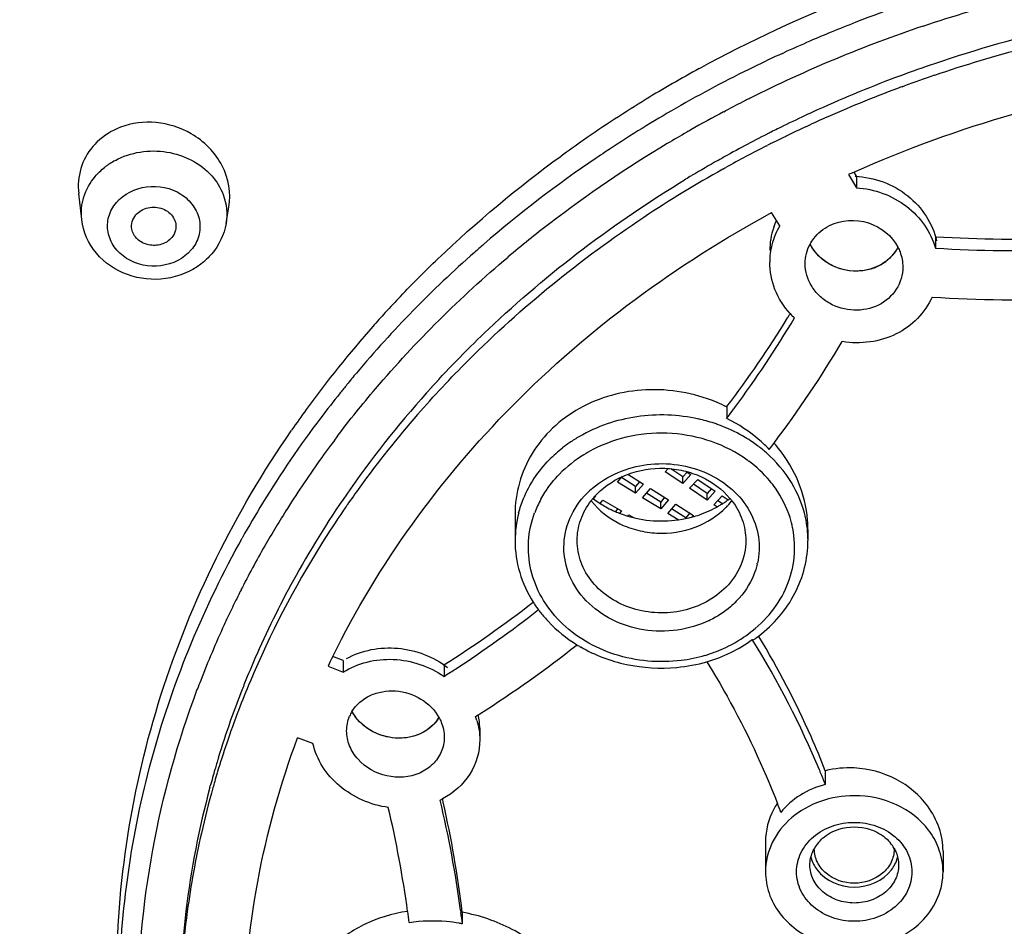
# Model space of a CAD drawing. Units: millimetres. Extents: x 0 to 594, y 0 to 840.
# Drawn here: x 157 to 168, y 746 to 756 of the extents above; entities that cross this region are included whole.
import ezdxf

# ---------------------------------------------------------------- set-up
doc = ezdxf.new("R2010")
doc.units = ezdxf.units.MM
doc.header["$LTSCALE"] = 54.820741
doc.layers.get('0').update_dxf_attribs({"linetype": 'CONTINUOUS'})

msp = doc.modelspace()

# ---------------------------------------------------------------- linework, layer by layer
at = {"color": 7, "linetype": 'Continuous'}
for p, q in [((165.905, 755.702), (165.921, 755.709)), ((167.255, 755.327), (167.28, 755.337)), ((165.244, 755.044), (165.266, 755.056)), ((165.726, 754.66), (165.737, 754.666)), ((165.178, 754.496), (165.201, 754.509)), ((165.201, 754.509), (165.21, 754.514)), ((165.21, 754.514), (165.225, 754.523)), ((165.235, 754.398), (165.258, 754.411)), ((165.258, 754.411), (165.267, 754.416)), ((166.741, 754.317), (166.713, 754.364)), ((164.881, 754.323), (164.89, 754.329)), ((166.65, 754.337), (166.741, 754.188)), ((166.741, 754.317), (166.741, 754.188)), ((158.011, 753.83), (157.977, 754.123)), ((159.638, 753.785), (159.67, 753.972)), ((165.875, 753.759), (165.784, 753.908)), ((167.63, 753.637), (167.63, 753.508)), ((165.994, 752.77), (165.985, 752.755)), ((165.278, 751.719), (165.278, 751.589)), ((160.372, 751.45), (160.376, 751.456)), ((164.586, 750.987), (164.62, 751.024)), ((164.782, 750.931), (164.649, 751.021)), ((164.048, 750.871), (164.1, 750.933)), ((164.25, 750.822), (164.091, 750.922)), ((164.163, 750.959), (164.339, 750.849)), ((164.782, 750.854), (164.586, 750.987)), ((164.831, 750.984), (164.782, 750.931)), ((164.875, 750.955), (164.782, 750.854)), ((164.782, 750.854), (164.782, 750.931)), ((164.822, 750.991), (164.875, 750.955)), ((164.86, 750.801), (164.953, 750.901)), ((164.953, 750.901), (165.149, 750.768)), ((164.25, 750.745), (164.048, 750.871)), ((164.296, 750.876), (164.25, 750.822)), ((164.339, 750.849), (164.25, 750.745)), ((164.25, 750.745), (164.25, 750.822)), ((164.331, 750.695), (164.419, 750.799)), ((164.419, 750.799), (164.622, 750.673)), ((165.056, 750.667), (164.86, 750.801)), ((165.056, 750.744), (164.904, 750.848)), ((165.106, 750.798), (165.056, 750.744)), ((163.799, 750.715), (163.776, 750.685)), ((164.534, 750.569), (164.331, 750.695)), ((164.534, 750.646), (164.374, 750.745)), ((164.579, 750.7), (164.534, 750.646)), ((165.149, 750.768), (165.056, 750.667)), ((165.056, 750.667), (165.056, 750.744)), ((165.134, 750.614), (165.228, 750.715)), ((165.228, 750.715), (165.293, 750.671)), ((163.854, 750.63), (163.883, 750.667)), ((163.883, 750.667), (164.091, 750.548)), ((164.05, 750.572), (164.024, 750.539)), ((164.622, 750.673), (164.534, 750.569)), ((164.534, 750.569), (164.534, 750.646)), ((164.614, 750.518), (164.703, 750.622)), ((164.817, 750.469), (164.657, 750.569)), ((164.703, 750.622), (164.905, 750.496)), ((165.168, 750.591), (165.134, 750.614)), ((165.229, 750.627), (165.178, 750.661)), ((162.893, 750.508), (162.893, 750.212)), ((164.091, 750.548), (164.069, 750.52)), ((164.164, 750.488), (164.174, 750.501)), ((164.174, 750.501), (164.227, 750.471)), ((164.731, 750.446), (164.614, 750.518)), ((164.862, 750.523), (164.817, 750.469)), ((164.817, 750.461), (164.817, 750.469)), ((164.905, 750.496), (164.889, 750.478)), ((166.193, 750.336), (166.193, 750.212)), ((165.641, 749.131), (165.638, 749.136)), ((160.958, 748.86), (160.841, 748.905)), ((160.786, 748.797), (160.845, 748.774)), ((160.958, 748.86), (160.958, 748.73)), ((162.093, 748.812), (162.093, 748.682)), ((160.845, 748.774), (160.958, 748.73)), ((162.496, 748.098), (162.496, 747.969)), ((160.616, 747.924), (160.444, 747.991)), ((166.389, 747.618), (166.389, 747.463)), ((159.456, 747.435), (159.46, 747.448)), ((162.078, 747.295), (162.076, 747.302)), ((162.085, 747.263), (162.078, 747.295)), ((165.715, 746.818), (165.715, 746.479)), ((167.715, 746.711), (167.715, 746.479)), ((162.28, 746.049), (162.283, 746.021)), ((162.299, 746.023), (162.299, 745.894))]:
    msp.add_line(p, q, dxfattribs=at)
for centre, radius, start, end in [((172.429, 741.424), 15.699, 102.8383, 111.2701), ((172.159, 742.363), 15.003, 111.2025, 118.6432), ((172.257, 741.823), 14.966, 108.5676, 116.6565), ((172.306, 741.752), 15.348, 111.2849, 112.4031), ((172.263, 741.856), 15.236, 112.4033, 113.3856), ((172.464, 741.344), 15.043, 103.0894, 108.7897), ((172.215, 741.967), 15.115, 113.3854, 114.6102), ((172.165, 742.077), 14.995, 114.676, 116.0244), ((172.391, 741.565), 14.811, 108.7952, 110.3595), ((171.934, 742.781), 14.529, 118.6538, 121.3731), ((172.019, 742.365), 14.672, 116.266, 120.124), ((172.132, 742.144), 14.92, 116.0253, 116.2795), ((172.302, 741.799), 14.561, 110.3522, 114.3127), ((172.393, 741.428), 14.819, 108.7873, 110.1837), ((172.312, 741.644), 14.588, 110.2808, 113.8282), ((171.763, 743.06), 14.201, 121.3719, 124.7727), ((172.084, 742.177), 14.572, 116.9068, 117.8964), ((172.112, 742.122), 14.634, 116.6739, 116.9073), ((171.83, 742.691), 14.295, 120.1218, 123.6641), ((172.011, 742.312), 14.419, 117.9923, 119.6681), ((172.207, 742.014), 14.326, 114.322, 115.1249), ((172.171, 742.091), 14.24, 115.1244, 116.3507), ((172.202, 741.896), 14.313, 113.8337, 115.9349), ((171.921, 742.471), 14.236, 119.8831, 120.9057), ((171.958, 742.407), 14.31, 119.67, 119.8838), ((172.07, 742.29), 14.017, 116.8727, 119.2307), ((172.128, 742.177), 14.145, 116.6792, 116.876), ((172.139, 742.155), 14.169, 116.3515, 116.6792), ((158.683, 754.188), 0.717, 133.7248, 139.7197), ((171.679, 742.856), 13.781, 120.8658, 127.5187), ((171.621, 743.267), 13.95, 124.7788, 126.0489), ((172.13, 742.045), 14.148, 116.6324, 116.8609), ((172.14, 742.023), 14.172, 116.3515, 116.6323), ((172.155, 741.994), 14.204, 115.9371, 116.3514), ((171.716, 742.865), 14.086, 123.6719, 124.16), ((172.074, 742.153), 14.026, 116.9087, 119.0354), ((158.765, 753.792), 0.798, 123.3776, 126.2864), ((158.779, 753.771), 0.823, 118.1732, 123.3589), ((171.444, 743.246), 13.619, 124.1135, 130.8355), ((171.958, 742.491), 13.787, 119.4555, 120.8419), ((158.759, 753.801), 0.788, 126.287, 128.6861), ((171.873, 742.505), 13.62, 119.1704, 123.5579), ((172.24, 741.955), 13.585, 114.0099, 114.2979), ((171.904, 742.582), 13.682, 120.8862, 121.2056), ((171.403, 743.22), 13.325, 127.5293, 130.1375), ((166.559, 753.478), 0.798, 154.7445, 160.7871), ((166.562, 753.479), 0.799, 160.8713, 179.9419), ((166.565, 753.347), 0.803, 149.1429, 165.6116), ((168.534, 768.386), 14.777, 266.4957, 272.2621), ((170.857, 743.896), 12.743, 131.3699, 139.9293), ((171.235, 743.493), 13.295, 130.8501, 131.4431), ((166.559, 753.35), 0.797, 165.7328, 179.987), ((168.533, 768.259), 14.779, 266.4978, 272.2632), ((166.754, 753.779), 0.526, 296.6517, 306.8365), ((166.742, 753.803), 0.553, 287.4532, 294.8631), ((166.748, 753.79), 0.538, 294.8882, 296.6733), ((170.798, 744.21), 12.696, 136.4117, 137.5406), ((168.561, 768.249), 15.323, 266.376, 272.2596), ((170.73, 744.272), 12.605, 137.5408, 138.5007), ((155.685, 759.027), 12.059, 322.6988, 328.4728), ((155.673, 758.905), 12.073, 323.4277, 329.1864), ((155.64, 759.055), 12.112, 328.4704, 328.6606), ((166.704, 753.417), 0.961, 222.3081, 226.4466), ((170.468, 744.496), 12.259, 138.4717, 144.0679), ((155.787, 758.866), 12.553, 322.9953, 329.2921), ((170.574, 744.141), 12.369, 139.9521, 140.7307), ((170.526, 744.18), 12.306, 140.7309, 141.2923), ((170.559, 744.121), 11.627, 137.7107, 144.969), ((170.443, 744.246), 12.2, 141.2907, 142.9615), ((170.236, 744.666), 11.972, 144.0772, 145.4474), ((164.455, 750.066), 1.847, 67.1281, 67.7553), ((164.461, 750.081), 1.83, 63.523, 67.1329), ((155.722, 758.871), 12.014, 323.1861, 323.4214), ((170.151, 744.46), 11.839, 142.9368, 148.5685), ((170.561, 743.988), 11.631, 138.9095, 144.0652), ((164.556, 749.776), 1.851, 71.769, 77.4277), ((155.727, 758.867), 12.007, 322.692, 323.1862), ((164.565, 749.805), 1.821, 70.1588, 71.7566), ((164.571, 749.821), 1.803, 68.4215, 70.1592), ((170.362, 744.223), 11.875, 142.9027, 144.3261), ((164.451, 749.95), 1.659, 120.1479, 124.5786), ((164.381, 750.043), 1.542, 128.1663, 135.593), ((164.424, 749.991), 1.61, 124.5874, 128.1979), ((164.658, 749.983), 1.619, 53.3174, 55.9655), ((164.683, 750.016), 1.578, 48.6788, 53.3249), ((155.857, 758.815), 12.467, 322.5783, 322.9865), ((164.571, 750.22), 1.652, 40.5783, 41.317), ((170.201, 744.338), 11.677, 144.3218, 147.721), ((164.544, 752.502), 1.492, 274.4015, 275.5299), ((164.65, 749.931), 1.467, 53.3757, 54.1812), ((170.134, 744.416), 11.11, 144.9583, 150.8994), ((170.358, 744.137), 11.379, 144.0731, 145.3216), ((164.426, 750.032), 1.014, 130.5347, 135.6147), ((164.226, 750.112), 1.186, 151.4161, 159.559), ((164.406, 750.157), 0.827, 140.095, 142.4186), ((164.454, 751.566), 1.112, 232.007, 232.5418), ((164.417, 750.148), 0.841, 135.6331, 140.0894), ((164.466, 751.582), 1.132, 232.5522, 236.4708), ((164.628, 751.572), 1.12, 306.4669, 307.8197), ((164.681, 750.157), 0.827, 37.5863, 39.9629), ((169.926, 744.599), 11.575, 148.5743, 150.8285), ((170.015, 744.456), 11.457, 147.7243, 150.1908), ((170.309, 744.17), 11.32, 145.3225, 145.6692), ((164.397, 751.159), 0.816, 217.6361, 217.9995), ((164.476, 751.597), 1.15, 236.4614, 236.7529), ((164.478, 751.599), 1.153, 236.753, 237.2376), ((164.486, 751.612), 1.168, 237.2441, 240.8074), ((164.502, 751.642), 1.203, 240.8153, 245.0636), ((164.603, 751.609), 1.164, 300.0491, 302.0929), ((164.61, 751.598), 1.152, 302.0962, 302.5048), ((164.614, 751.592), 1.145, 302.5028, 304.7617), ((164.621, 751.582), 1.132, 304.7625, 306.4664), ((164.672, 751.173), 0.839, 315.6245, 321.9854), ((164.685, 751.163), 0.822, 322.0052, 322.3395), ((170.232, 744.222), 11.227, 145.6665, 147.9793), ((164.125, 750.211), 1.231, 165.2457, 179.9327), ((164.514, 751.667), 1.23, 245.0527, 246.5159), ((164.519, 751.678), 1.242, 246.5156, 247.8092), ((164.523, 751.687), 1.252, 247.8093, 249.2359), ((164.528, 751.702), 1.268, 249.2411, 253.3421), ((164.534, 751.723), 1.289, 253.3419, 256.1809), ((164.538, 751.738), 1.305, 256.1774, 257.3848), ((164.965, 750.211), 1.229, 6.3546, 12.3471), ((164.809, 750.334), 1.384, 6.4998, 6.8548), ((164.826, 750.335), 1.367, 0.0139, 6.5102), ((164.926, 750.134), 1.118, 11.0137, 11.4262), ((164.976, 750.212), 1.218, 0.002, 6.341), ((169.838, 744.557), 11.254, 150.1898, 153.0595), ((169.835, 744.456), 10.766, 147.9156, 157.2357), ((164.819, 750.137), 0.824, 346.4965, 347.3376), ((169.795, 744.603), 10.723, 150.8891, 156.1623), ((169.719, 744.618), 11.119, 153.0643, 153.8161), ((169.677, 744.639), 11.072, 153.8159, 154.8551), ((155.452, 759.336), 12.444, 302.2523, 307.9156), ((164.283, 750.268), 1.402, 212.311, 214.2857), ((164.299, 750.278), 1.421, 214.2859, 216.3186), ((155.471, 759.179), 12.411, 302.9517, 308.263), ((164.313, 750.289), 1.439, 216.3181, 218.0996), ((169.543, 744.7), 10.925, 155.3161, 158.8836), ((169.64, 744.656), 11.032, 154.8554, 155.3209), ((164.578, 750.359), 1.162, 295.6394, 296.0842), ((164.654, 750.412), 1.611, 305.2238, 307.616), ((155.6, 759.139), 12.88, 302.3717, 308.3547), ((164.468, 750.465), 1.675, 238.421, 239.338), ((164.474, 750.474), 1.686, 239.3378, 240.0714), ((164.6, 750.419), 1.637, 296.2235, 306.1906), ((156.879, 743.702), 10.226, 22.5702, 31.8398), ((169.646, 744.67), 10.56, 156.167, 157.9062), ((169.92, 744.442), 10.119, 153.8243, 154.5103), ((164.549, 750.553), 1.704, 277.2906, 286.5794), ((164.556, 750.524), 1.675, 286.6157, 287.4192), ((164.602, 750.416), 1.634, 286.0516, 296.2002), ((164.568, 750.489), 1.638, 287.3881, 295.31), ((164.547, 750.643), 1.867, 275.1435, 285.8181), ((155.354, 759.356), 12.623, 302.2667, 302.6688), ((155.368, 759.334), 12.597, 302.6688, 302.9624), ((169.434, 744.743), 10.808, 158.8892, 159.4569), ((169.589, 744.564), 10.498, 157.2536, 159.1663), ((169.582, 744.696), 10.491, 157.9072, 158.7645), ((169.514, 744.722), 10.418, 158.7634, 160.6336), ((169.487, 744.602), 10.389, 159.166, 161.3243), ((161.418, 748.067), 0.423, 148.8958, 156.9805), ((161.505, 748.535), 0.515, 209.182, 212.4679), ((161.502, 748.533), 0.511, 209.137, 211.7108), ((161.516, 748.542), 0.528, 211.7329, 217.1939), ((161.524, 748.548), 0.537, 212.5152, 220.729), ((155.476, 759.327), 13.105, 302.1449, 302.386), ((161.733, 748.097), 0.762, 0.0644, 11.6096), ((169.41, 744.758), 10.308, 160.6331, 163.0604), ((161.667, 748.441), 0.431, 323.0737, 328.9666), ((161.683, 747.956), 0.814, 16.3698, 19.7311), ((169.39, 744.635), 10.287, 161.3253, 163.2886), ((169.351, 744.777), 10.245, 163.0625, 163.8174), ((169.321, 744.786), 10.214, 163.8173, 164.8887), ((169.346, 744.648), 10.241, 163.2898, 163.8475), ((157.151, 743.82), 9.931, 22.3495, 22.544), ((157.19, 743.836), 9.889, 21.5168, 22.3499), ((169.33, 744.653), 10.224, 163.8475, 164.2555), ((169.195, 744.818), 10.084, 164.9611, 173.0642), ((169.277, 744.668), 10.169, 164.2534, 167.2371), ((161.662, 748.09), 0.89, 295.7543, 297.6956), ((149.7, 744.35), 12.694, 7.6914, 13.3812), ((149.906, 744.517), 12.484, 6.9296, 12.708), ((166.511, 746.804), 0.8, 146.4228, 151.578), ((157.226, 743.916), 9.246, 20.4677, 21.1421), ((149.736, 744.42), 12.055, 7.691, 13.3516), ((166.484, 746.818), 0.769, 151.5252, 179.9995), ((169.157, 744.695), 10.046, 167.2353, 172.3408), ((166.633, 746.535), 0.422, 139.6908, 150.5197), ((166.798, 746.535), 0.422, 29.4802, 40.3065), ((166.598, 746.736), 0.333, 178.8323, 180), ((166.832, 746.736), 0.333, 0, 1.1676), ((166.947, 746.472), 0.769, 20.7394, 21.2253), ((166.596, 746.739), 0.381, 193.8342, 195.5463), ((166.834, 746.739), 0.381, 344.4537, 346.1657), ((169.065, 744.837), 9.953, 173.0832, 179.9913), ((169.075, 744.707), 9.963, 172.3458, 179.2409), ((150.049, 744.465), 11.74, 7.0546, 7.6782), ((150.169, 744.422), 12.22, 6.916, 7.5182), ((161.954, 743.977), 1.947, 79.7968, 80.8649)]:
    msp.add_arc(centre, radius, start, end, dxfattribs=at)
for points, knots in [([(167.491, 756.01), (167.833, 756.125), (169.224, 756.54), (170.672, 756.761), (171.762, 756.817)], [0, 0, 0, 0, 0.248455, 1, 1, 1, 1]), ([(143.717, 756.473), (142.949, 754.536), (141.917, 750.45), (142.072, 744.133), (143.925, 738.035), (147.348, 732.517), (152.122, 727.871), (157.972, 724.327), (164.579, 722.05), (169.252, 721.45), (171.605, 721.384)], [0, 0, 0, 0, 0.118961, 0.237173, 0.356452, 0.47837, 0.603896, 0.733201, 0.865652, 1, 1, 1, 1]), ([(167.621, 755.457), (167.96, 755.573), (169.343, 755.988), (170.785, 756.205), (171.868, 756.254)], [0, 0, 0, 0, 0.248423, 1, 1, 1, 1]), ([(166.712, 754.365), (167.88, 754.885), (170.389, 755.604), (172.996, 755.646), (174.283, 755.498)], [0, 0, 0, 0, 0.496591, 1, 1, 1, 1]), ([(159.243, 754.797), (159.124, 754.866), (158.856, 754.952), (158.575, 754.918), (158.449, 754.87)], [0, 0, 0, 0, 0.505472, 1, 1, 1, 1]), ([(159.67, 753.972), (159.697, 754.126), (159.634, 754.472), (159.388, 754.713), (159.243, 754.797)], [0, 0, 0, 0, 0.484294, 1, 1, 1, 1]), ([(158.136, 754.652), (158.075, 754.58), (157.982, 754.41), (157.966, 754.217), (157.977, 754.123)], [0, 0, 0, 0, 0.499728, 1, 1, 1, 1]), ([(158.39, 754.497), (158.563, 754.589), (158.974, 754.656), (159.349, 754.465), (159.476, 754.323)], [0, 0, 0, 0, 0.506644, 1, 1, 1, 1]), ([(161.602, 752.964), (161.739, 753.108), (162.305, 753.676), (162.924, 754.191), (163.412, 754.546)], [0, 0, 0, 0, 0.247524, 1, 1, 1, 1]), ([(158.011, 753.83), (158.001, 753.915), (158.018, 754.093), (158.107, 754.248), (158.163, 754.315)], [0, 0, 0, 0, 0.493102, 1, 1, 1, 1]), ([(161.957, 751.945), (162.162, 752.17), (163.025, 753.051), (164.02, 753.802), (164.815, 754.284)], [0, 0, 0, 0, 0.246168, 1, 1, 1, 1]), ([(166.725, 754.318), (166.833, 754.313), (167.046, 754.27), (167.326, 754.112), (167.539, 753.88), (167.62, 753.688), (167.642, 753.59)], [0, 0, 0, 0, 0.257358, 0.511684, 0.759471, 1, 1, 1, 1]), ([(158.402, 754.021), (158.484, 754.119), (158.741, 754.246), (159.083, 754.173), (159.275, 753.996), (159.351, 753.825), (159.342, 753.64), (159.283, 753.533), (159.244, 753.487)], [0, 0, 0, 0, 0.254879, 0.518416, 0.644344, 0.763649, 0.880269, 1, 1, 1, 1]), ([(166.741, 754.188), (166.941, 754.175), (167.243, 754.065), (167.518, 753.778), (167.604, 753.599), (167.63, 753.508)], [0, 0, 0, 0, 0.508263, 0.757629, 1, 1, 1, 1]), ([(159.244, 753.487), (159.162, 753.389), (158.904, 753.263), (158.562, 753.335), (158.37, 753.512), (158.295, 753.684), (158.303, 753.868), (158.363, 753.976), (158.402, 754.021)], [0, 0, 0, 0, 0.254879, 0.518416, 0.644344, 0.763649, 0.880269, 1, 1, 1, 1]), ([(158.621, 753.882), (158.655, 753.923), (158.758, 753.98), (158.926, 753.967), (159.06, 753.866), (159.079, 753.755), (159.068, 753.709)], [0, 0, 0, 0, 0.253849, 0.519478, 0.769634, 1, 1, 1, 1]), ([(160.839, 748.906), (161.35, 749.946), (162.773, 751.905), (164.717, 753.33), (165.784, 753.908)], [0, 0, 0, 0, 0.488495, 1, 1, 1, 1]), ([(159.354, 753.328), (159.24, 753.241), (158.96, 753.129), (158.517, 753.174), (158.149, 753.42), (158.027, 753.693), (158.011, 753.83)], [0, 0, 0, 0, 0.252045, 0.506913, 0.756761, 1, 1, 1, 1]), ([(161.795, 751.632), (161.978, 751.842), (162.749, 752.667), (163.635, 753.385), (164.344, 753.856)], [0, 0, 0, 0, 0.246425, 1, 1, 1, 1]), ([(166.437, 753.762), (166.568, 753.827), (166.89, 753.849), (167.141, 753.645), (167.207, 753.518)], [0, 0, 0, 0, 0.504701, 1, 1, 1, 1]), ([(159.025, 753.626), (158.995, 753.591), (158.91, 753.538), (158.763, 753.533), (158.633, 753.596), (158.584, 753.68), (158.576, 753.722)], [0, 0, 0, 0, 0.249111, 0.511214, 0.765575, 1, 1, 1, 1]), ([(166.217, 753.553), (166.229, 753.575), (166.285, 753.661), (166.368, 753.728), (166.437, 753.762)], [0, 0, 0, 0, 0.246648, 1, 1, 1, 1]), ([(166.987, 753.307), (166.856, 753.242), (166.534, 753.221), (166.283, 753.425), (166.217, 753.553)], [0, 0, 0, 0, 0.504487, 1, 1, 1, 1]), ([(166.908, 753.275), (166.781, 753.235), (166.494, 753.247), (166.277, 753.437), (166.217, 753.552)], [0, 0, 0, 0, 0.506318, 1, 1, 1, 1]), ([(167.207, 753.518), (167.195, 753.495), (167.14, 753.409), (167.056, 753.341), (166.987, 753.307)], [0, 0, 0, 0, 0.246783, 1, 1, 1, 1]), ([(167.207, 753.517), (167.182, 753.471), (167.138, 753.414), (167.084, 753.368), (167.069, 753.358)], [0, 0, 0, 0, 0.745978, 1, 1, 1, 1]), ([(167.207, 753.518), (167.216, 753.501), (167.247, 753.43), (167.262, 753.352), (167.262, 753.295)], [0, 0, 0, 0, 0.253933, 1, 1, 1, 1]), ([(160.89, 751.386), (161.029, 751.569), (161.612, 752.295), (162.278, 752.955), (162.814, 753.407)], [0, 0, 0, 0, 0.247074, 1, 1, 1, 1]), ([(165.994, 752.77), (165.921, 752.85), (165.804, 753.032), (165.762, 753.246), (165.762, 753.35)], [0, 0, 0, 0, 0.507426, 1, 1, 1, 1]), ([(166.987, 752.866), (166.903, 752.825), (166.708, 752.785), (166.472, 752.853), (166.319, 752.967), (166.203, 753.109), (166.162, 753.246), (166.162, 753.334)], [0, 0, 0, 0, 0.253608, 0.510469, 0.637508, 0.761769, 1, 1, 1, 1]), ([(167.262, 753.295), (167.262, 753.208), (167.209, 753.028), (167.068, 752.906), (166.987, 752.866)], [0, 0, 0, 0, 0.491789, 1, 1, 1, 1]), ([(167.593, 752.957), (167.553, 752.868), (167.44, 752.702), (167.192, 752.525), (166.894, 752.435), (166.683, 752.438), (166.58, 752.455)], [0, 0, 0, 0, 0.24019, 0.487143, 0.741276, 1, 1, 1, 1]), ([(165.154, 751.775), (164.908, 751.876), (164.372, 751.97), (163.721, 751.794), (163.308, 751.493), (163.073, 751.204), (162.926, 750.868), (162.893, 750.627), (162.893, 750.508)], [0, 0, 0, 0, 0.262826, 0.518664, 0.64254, 0.763225, 0.881818, 1, 1, 1, 1]), ([(164.959, 751.582), (164.733, 751.633), (164.262, 751.65), (163.815, 751.499), (163.618, 751.384)], [0, 0, 0, 0, 0.504636, 1, 1, 1, 1]), ([(165.758, 751.239), (165.724, 751.275), (165.579, 751.411), (165.411, 751.523), (165.278, 751.589)], [0, 0, 0, 0, 0.247619, 1, 1, 1, 1]), ([(165.564, 751.324), (165.539, 751.342), (165.434, 751.408), (165.321, 751.463), (165.234, 751.498)], [0, 0, 0, 0, 0.247343, 1, 1, 1, 1]), ([(158.404, 745.266), (158.404, 746.347), (158.75, 748.548), (159.744, 750.538), (160.372, 751.45)], [0, 0, 0, 0, 0.494182, 1, 1, 1, 1]), ([(165.509, 751.12), (165.266, 751.295), (164.663, 751.501), (164.04, 751.377), (163.771, 751.238)], [0, 0, 0, 0, 0.49691, 1, 1, 1, 1]), ([(163.771, 751.238), (163.736, 751.22), (163.6, 751.143), (163.476, 751.045), (163.394, 750.962)], [0, 0, 0, 0, 0.25494, 1, 1, 1, 1]), ([(166.184, 750.499), (166.166, 750.643), (166.085, 750.931), (165.923, 751.181), (165.826, 751.294)], [0, 0, 0, 0, 0.49275, 1, 1, 1, 1]), ([(162.934, 750.524), (162.949, 750.579), (163.023, 750.799), (163.157, 750.997), (163.279, 751.122)], [0, 0, 0, 0, 0.245483, 1, 1, 1, 1]), ([(166.165, 750.473), (166.135, 750.611), (166.024, 750.882), (165.834, 751.104), (165.725, 751.201)], [0, 0, 0, 0, 0.490177, 1, 1, 1, 1]), ([(163.766, 750.803), (163.936, 750.948), (164.273, 751.087), (164.73, 751.081), (165.063, 750.985), (165.345, 750.805), (165.55, 750.555), (165.653, 750.26), (165.645, 750.054), (165.624, 749.956)], [0, 0, 0, 0, 0.256458, 0.389906, 0.5215, 0.648382, 0.76934, 0.885475, 1, 1, 1, 1]), ([(163.816, 750.736), (163.911, 750.833), (164.155, 750.987), (164.509, 751.043), (164.793, 751.006), (165.056, 750.917), (165.228, 750.791), (165.315, 750.688)], [0, 0, 0, 0, 0.244951, 0.50124, 0.630451, 0.757693, 1, 1, 1, 1]), ([(165.827, 750.801), (165.807, 750.829), (165.719, 750.944), (165.613, 751.043), (165.526, 751.108)], [0, 0, 0, 0, 0.245931, 1, 1, 1, 1]), ([(163.184, 750.68), (163.198, 750.705), (163.258, 750.806), (163.332, 750.899), (163.394, 750.962)], [0, 0, 0, 0, 0.246913, 1, 1, 1, 1]), ([(166.021, 750.355), (166.013, 750.394), (165.973, 750.552), (165.898, 750.7), (165.827, 750.801)], [0, 0, 0, 0, 0.247059, 1, 1, 1, 1]), ([(165.081, 749.311), (164.856, 749.204), (164.457, 749.15), (163.982, 749.302), (163.685, 749.514), (163.489, 749.804), (163.421, 750.138), (163.492, 750.472), (163.621, 750.661), (163.701, 750.742)], [0, 0, 0, 0, 0.265077, 0.397904, 0.525228, 0.646071, 0.762534, 0.87903, 1, 1, 1, 1]), ([(163.593, 750.212), (163.593, 750.291), (163.621, 750.453), (163.701, 750.597), (163.751, 750.661)], [0, 0, 0, 0, 0.492928, 1, 1, 1, 1]), ([(163.754, 750.657), (163.838, 750.55), (164.01, 750.417), (164.275, 750.321), (164.563, 750.279), (164.925, 750.333), (165.174, 750.488), (165.271, 750.587)], [0, 0, 0, 0, 0.241534, 0.368663, 0.497939, 0.754659, 1, 1, 1, 1]), ([(164.893, 750.479), (164.919, 750.486), (165.02, 750.517), (165.118, 750.561), (165.186, 750.601)], [0, 0, 0, 0, 0.253038, 1, 1, 1, 1]), ([(165.336, 750.661), (165.386, 750.597), (165.465, 750.453), (165.493, 750.291), (165.493, 750.212)], [0, 0, 0, 0, 0.506845, 1, 1, 1, 1]), ([(164.765, 748.862), (164.517, 748.83), (164.011, 748.873), (163.468, 749.19), (163.182, 749.562), (163.057, 749.876), (163.029, 750.208), (163.076, 750.424), (163.114, 750.526)], [0, 0, 0, 0, 0.268618, 0.525654, 0.648072, 0.766523, 0.882977, 1, 1, 1, 1]), ([(165.531, 749.167), (165.625, 749.237), (165.793, 749.398), (165.97, 749.693), (166.054, 750.018), (166.044, 750.24), (166.023, 750.347)], [0, 0, 0, 0, 0.261128, 0.512575, 0.75725, 1, 1, 1, 1]), ([(158.435, 745.265), (158.457, 746.124), (158.719, 747.859), (159.394, 749.477), (159.82, 750.241)], [0, 0, 0, 0, 0.495854, 1, 1, 1, 1]), ([(162.893, 750.212), (162.893, 750.091), (162.929, 749.846), (163.033, 749.622), (163.098, 749.518)], [0, 0, 0, 0, 0.496114, 1, 1, 1, 1]), ([(165.271, 749.688), (165.143, 749.557), (164.878, 749.419), (164.502, 749.386), (164.131, 749.447), (163.803, 749.652), (163.625, 749.959), (163.593, 750.129), (163.593, 750.212)], [0, 0, 0, 0, 0.252647, 0.385418, 0.517723, 0.767399, 0.885427, 1, 1, 1, 1]), ([(165.493, 750.212), (165.493, 750.117), (165.453, 749.922), (165.34, 749.759), (165.271, 749.688)], [0, 0, 0, 0, 0.490564, 1, 1, 1, 1]), ([(165.638, 749.136), (165.805, 749.265), (166.088, 749.589), (166.193, 750.009), (166.193, 750.212)], [0, 0, 0, 0, 0.509876, 1, 1, 1, 1]), ([(165.621, 749.945), (165.612, 749.906), (165.563, 749.753), (165.471, 749.615), (165.386, 749.528)], [0, 0, 0, 0, 0.245464, 1, 1, 1, 1]), ([(165.386, 749.528), (165.365, 749.507), (165.276, 749.423), (165.172, 749.356), (165.089, 749.315)], [0, 0, 0, 0, 0.245225, 1, 1, 1, 1]), ([(163.181, 749.401), (163.209, 749.366), (163.328, 749.227), (163.474, 749.11), (163.591, 749.038)], [0, 0, 0, 0, 0.246421, 1, 1, 1, 1]), ([(166.389, 747.618), (166.338, 747.748), (166.121, 748.267), (165.859, 748.768), (165.641, 749.131)], [0, 0, 0, 0, 0.247797, 1, 1, 1, 1]), ([(160.996, 748.883), (161.167, 748.978), (161.584, 749.056), (161.975, 748.904), (162.134, 748.782)], [0, 0, 0, 0, 0.492869, 1, 1, 1, 1]), ([(163.633, 749.013), (163.793, 748.921), (164.148, 748.788), (164.527, 748.766), (164.714, 748.783)], [0, 0, 0, 0, 0.495482, 1, 1, 1, 1]), ([(165.567, 749.097), (165.569, 749.096), (165.574, 749.094), (165.58, 749.094), (165.583, 749.096)], [0, 0, 0, 0, 0.315013, 1, 1, 1, 1]), ([(160.958, 748.73), (161.122, 748.834), (161.532, 748.931), (161.928, 748.796), (162.093, 748.682)], [0, 0, 0, 0, 0.491158, 1, 1, 1, 1]), ([(165.054, 748.846), (165.133, 748.718), (165.434, 748.205), (165.689, 747.665), (165.849, 747.251)], [0, 0, 0, 0, 0.252721, 1, 1, 1, 1]), ([(158.644, 744.874), (158.644, 745.494), (158.758, 746.743), (159.094, 747.95), (159.313, 748.536)], [0, 0, 0, 0, 0.49791, 1, 1, 1, 1]), ([(161.056, 748.285), (161.103, 748.363), (161.217, 748.46), (161.399, 748.515), (161.598, 748.526), (161.842, 748.449), (161.989, 748.304), (162.036, 748.219)], [0, 0, 0, 0, 0.235545, 0.361082, 0.490211, 0.749865, 1, 1, 1, 1]), ([(162.036, 748.219), (161.992, 748.146), (161.853, 748.022), (161.58, 747.965), (161.303, 748.03), (161.151, 748.15), (161.096, 748.223)], [0, 0, 0, 0, 0.235006, 0.486208, 0.746207, 1, 1, 1, 1]), ([(162.011, 748.182), (161.963, 748.119), (161.827, 748.014), (161.573, 747.968), (161.316, 748.027), (161.173, 748.133), (161.117, 748.197)], [0, 0, 0, 0, 0.236123, 0.487244, 0.746168, 1, 1, 1, 1]), ([(162.036, 748.219), (162.045, 748.202), (162.079, 748.132), (162.096, 748.053), (162.096, 747.995)], [0, 0, 0, 0, 0.256445, 1, 1, 1, 1]), ([(162.062, 747.831), (162.04, 747.779), (161.972, 747.681), (161.768, 747.547), (161.44, 747.523), (161.153, 747.685), (161.02, 747.893), (160.996, 748.011), (160.996, 748.068)], [0, 0, 0, 0, 0.117653, 0.24008, 0.497174, 0.756641, 0.881052, 1, 1, 1, 1]), ([(159.837, 744.704), (159.84, 745.261), (159.946, 746.381), (160.248, 747.465), (160.444, 747.991)], [0, 0, 0, 0, 0.497919, 1, 1, 1, 1]), ([(161.466, 747.204), (161.267, 747.232), (160.976, 747.359), (160.714, 747.654), (160.637, 747.833), (160.616, 747.924)], [0, 0, 0, 0, 0.512738, 0.761599, 1, 1, 1, 1]), ([(162.496, 747.969), (162.496, 747.835), (162.416, 747.555), (162.199, 747.366), (162.076, 747.302)], [0, 0, 0, 0, 0.491636, 1, 1, 1, 1]), ([(167.543, 747.218), (167.451, 747.344), (167.196, 747.557), (166.877, 747.642), (166.715, 747.65)], [0, 0, 0, 0, 0.492354, 1, 1, 1, 1]), ([(166.389, 747.463), (166.29, 747.438), (166.103, 747.36), (165.949, 747.225), (165.888, 747.149)], [0, 0, 0, 0, 0.510425, 1, 1, 1, 1]), ([(166.715, 747.337), (166.586, 747.337), (166.33, 747.295), (165.999, 747.109), (165.771, 746.825), (165.715, 746.592), (165.715, 746.479)], [0, 0, 0, 0, 0.26739, 0.524887, 0.767871, 1, 1, 1, 1]), ([(167.552, 746.949), (167.46, 747.071), (167.198, 747.271), (166.878, 747.337), (166.715, 747.337)], [0, 0, 0, 0, 0.48584, 1, 1, 1, 1]), ([(167.715, 746.711), (167.715, 746.8), (167.684, 746.982), (167.598, 747.144), (167.543, 747.218)], [0, 0, 0, 0, 0.491646, 1, 1, 1, 1]), ([(166.065, 746.479), (166.065, 746.552), (166.101, 746.704), (166.249, 746.889), (166.465, 747.009), (166.715, 747.051), (166.966, 747.009), (167.181, 746.889), (167.329, 746.704), (167.365, 746.552), (167.365, 746.479)], [0, 0, 0, 0, 0.116079, 0.237552, 0.366323, 0.5, 0.633677, 0.762448, 0.883921, 1, 1, 1, 1]), ([(166.311, 746.809), (166.325, 746.826), (166.39, 746.892), (166.475, 746.937), (166.541, 746.959)], [0, 0, 0, 0, 0.243362, 1, 1, 1, 1]), ([(166.888, 746.959), (166.911, 746.952), (166.997, 746.918), (167.075, 746.861), (167.12, 746.809)], [0, 0, 0, 0, 0.258589, 1, 1, 1, 1]), ([(166.215, 746.556), (166.215, 746.605), (166.229, 746.67), (166.257, 746.729), (166.265, 746.743)], [0, 0, 0, 0, 0.745255, 1, 1, 1, 1]), ([(166.715, 746.35), (166.603, 746.35), (166.428, 746.408), (166.29, 746.581), (166.265, 746.686), (166.265, 746.736)], [0, 0, 0, 0, 0.521014, 0.765981, 1, 1, 1, 1]), ([(167.165, 746.736), (167.165, 746.686), (167.14, 746.581), (167.003, 746.408), (166.828, 746.35), (166.715, 746.35)], [0, 0, 0, 0, 0.234019, 0.478986, 1, 1, 1, 1]), ([(167.165, 746.743), (167.173, 746.729), (167.202, 746.67), (167.215, 746.605), (167.215, 746.556)], [0, 0, 0, 0, 0.254745, 1, 1, 1, 1]), ([(165.715, 746.479), (165.715, 746.398), (165.743, 746.232), (165.906, 745.928), (166.13, 745.767), (166.293, 745.702)], [0, 0, 0, 0, 0.238677, 0.483658, 1, 1, 1, 1]), ([(167.365, 746.479), (167.365, 746.406), (167.329, 746.255), (167.181, 746.07), (166.966, 745.949), (166.715, 745.908), (166.465, 745.949), (166.249, 746.07), (166.101, 746.255), (166.065, 746.406), (166.065, 746.479)], [0, 0, 0, 0, 0.116079, 0.237552, 0.366323, 0.5, 0.633677, 0.762448, 0.883921, 1, 1, 1, 1]), ([(167.215, 746.556), (167.215, 746.5), (167.188, 746.384), (167.074, 746.242), (166.908, 746.149), (166.715, 746.117), (166.523, 746.149), (166.357, 746.242), (166.243, 746.384), (166.215, 746.5), (166.215, 746.556)], [0, 0, 0, 0, 0.116079, 0.237552, 0.366323, 0.5, 0.633677, 0.762448, 0.883921, 1, 1, 1, 1]), ([(166.932, 745.642), (167.04, 745.662), (167.247, 745.734), (167.504, 745.926), (167.675, 746.184), (167.715, 746.383), (167.715, 746.479)], [0, 0, 0, 0, 0.266878, 0.522508, 0.765495, 1, 1, 1, 1]), ([(161.683, 746.034), (161.512, 746.008), (161.182, 745.909), (160.771, 745.617), (160.499, 745.211), (160.437, 744.896), (160.437, 744.741)], [0, 0, 0, 0, 0.266492, 0.51972, 0.761777, 1, 1, 1, 1]), ([(163.737, 744.516), (163.737, 744.689), (163.658, 745.049), (163.34, 745.512), (162.871, 745.86), (162.494, 745.988), (162.299, 746.023)], [0, 0, 0, 0, 0.231888, 0.477331, 0.735436, 1, 1, 1, 1]), ([(162.264, 745.9), (162.217, 745.908), (162.03, 745.931), (161.839, 745.926), (161.699, 745.906)], [0, 0, 0, 0, 0.252471, 1, 1, 1, 1])]:
    msp.add_open_spline(points, degree=3, knots=knots, dxfattribs=at)
for points in [[(158.449, 754.87), (158.353, 754.833), (158.262, 754.777), (158.187, 754.706)], [(158.163, 754.315), (158.194, 754.352), (158.229, 754.386), (158.267, 754.416)], [(159.476, 754.323), (159.53, 754.262), (159.575, 754.19), (159.604, 754.114)], [(159.604, 754.114), (159.644, 754.011), (159.657, 753.894), (159.638, 753.785)], [(158.576, 753.722), (158.566, 753.777), (158.585, 753.84), (158.621, 753.882)], [(159.638, 753.784), (159.616, 753.661), (159.558, 753.54), (159.477, 753.444)], [(159.068, 753.709), (159.06, 753.678), (159.045, 753.649), (159.025, 753.626)], [(166.162, 753.334), (166.162, 753.409), (166.182, 753.487), (166.217, 753.553)], [(159.477, 753.444), (159.441, 753.401), (159.399, 753.362), (159.354, 753.328)], [(164.253, 750.464), (164.461, 750.418), (164.687, 750.423), (164.893, 750.479)], [(165.269, 749.008), (165.361, 749.052), (165.45, 749.105), (165.531, 749.167)], [(160.996, 748.068), (160.996, 748.124), (161.007, 748.181), (161.029, 748.232)], [(162.464, 748.186), (162.485, 748.116), (162.496, 748.042), (162.496, 747.969)], [(162.096, 747.995), (162.096, 747.939), (162.084, 747.882), (162.062, 747.831)], [(166.715, 747.65), (166.606, 747.655), (166.495, 747.645), (166.389, 747.618)], [(166.541, 746.959), (166.651, 746.994), (166.778, 746.994), (166.888, 746.959)], [(167.664, 746.751), (167.637, 746.821), (167.598, 746.888), (167.552, 746.949)], [(167.715, 746.479), (167.715, 746.569), (167.698, 746.66), (167.666, 746.745)], [(166.229, 746.636), (166.243, 746.587), (166.267, 746.541), (166.298, 746.5)], [(167.133, 746.5), (167.164, 746.541), (167.188, 746.587), (167.201, 746.636)], [(166.298, 746.5), (166.391, 746.379), (166.715, 746.236), (167.039, 746.379), (167.133, 746.5)]]:
    msp.add_open_spline(points, degree=3, dxfattribs=at)

doc.saveas('drawing.dxf')
